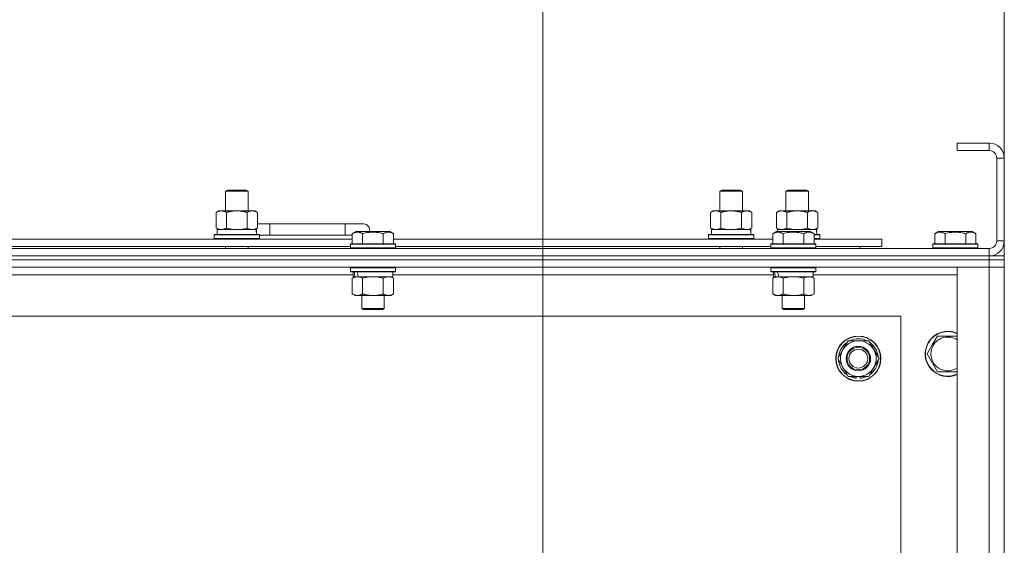
# Model space of a CAD drawing. Units: millimetres. Extents: x 0 to 21903, y -7 to 14850.
# Drawn here: x 18617 to 19140, y 12653 to 12932 of the extents above; entities that cross this region are included whole.
import ezdxf

# ---------------------------------------------------------------- set-up
doc = ezdxf.new("R2010")
doc.units = ezdxf.units.MM
doc.linetypes.add('K5LT_THIN', pattern=[0])
for name, color, linetype, true_color in [('DIM', 6, 'Continuous', 0xff00ff), ('R', 1, 'Continuous', 0xff0000), ('WELDING', 7, 'Continuous', 0xffffff)]:
    doc.layers.add(name, color=color, linetype=linetype, true_color=true_color)

msp = doc.modelspace()

# ---------------------------------------------------------------- linework, layer by layer
at = {"layer": 'DIM', "color": 7, "linetype": 'K5LT_THIN', "lineweight": 18}
for p, q in [((18894.63, 12359.29), (18894.63, 13388.47)), ((18894.63, 12359.29), (18894.63, 13388.47)), ((19139.63, 12800.29), (19139.63, 13388.47))]:
    msp.add_line(p, q, dxfattribs=at)
at = {"layer": 'R', "color": 7, "linetype": 'K5LT_THIN', "lineweight": 18}
for p, q in [((19131.63, 12866.29), (19114.63, 12866.29)), ((19114.63, 12866.29), (19114.63, 12862.29)), ((19131.63, 12866.29), (19131.63, 12862.29)), ((19131.63, 12862.29), (19114.63, 12862.29)), ((19135.63, 12814.29), (19135.63, 12858.29)), ((19139.63, 12858.29), (19135.63, 12858.29)), ((19139.63, 12814.29), (19139.63, 12858.29)), ((18726.13, 12840.71), (18727.13, 12841.29)), ((18726.13, 12840.71), (18738.13, 12840.71)), ((18726.13, 12830.29), (18726.13, 12840.71)), ((18727.13, 12841.29), (18737.13, 12841.29)), ((18738.13, 12840.71), (18737.13, 12841.29)), ((18738.13, 12830.29), (18738.13, 12840.71)), ((18988.63, 12840.71), (18989.63, 12841.29)), ((18988.63, 12840.71), (19000.63, 12840.71)), ((18988.63, 12830.29), (18988.63, 12840.71)), ((18989.63, 12841.29), (18999.63, 12841.29)), ((19000.63, 12840.71), (18999.63, 12841.29)), ((19000.63, 12830.29), (19000.63, 12840.71)), ((19023.63, 12840.71), (19024.63, 12841.29)), ((19023.63, 12830.29), (19023.63, 12840.71)), ((19023.63, 12840.71), (19035.63, 12840.71)), ((19024.63, 12841.29), (19034.63, 12841.29)), ((19035.63, 12840.71), (19034.63, 12841.29)), ((19035.63, 12830.29), (19035.63, 12840.71)), ((18721.16, 12829.44), (18722.63, 12830.29)), ((18721.16, 12821.14), (18721.16, 12829.44)), ((18722.63, 12830.29), (18732.13, 12830.29)), ((18726.65, 12821.14), (18726.65, 12829.44)), ((18732.13, 12830.29), (18741.63, 12830.29)), ((18737.62, 12821.14), (18737.62, 12829.44)), ((18743.1, 12829.44), (18741.63, 12830.29)), ((18743.1, 12821.14), (18743.1, 12829.44)), ((18983.66, 12829.44), (18985.13, 12830.29)), ((18983.66, 12821.14), (18983.66, 12829.44)), ((18985.13, 12830.29), (18994.63, 12830.29)), ((18989.15, 12821.14), (18989.15, 12829.44)), ((18994.63, 12830.29), (19004.13, 12830.29)), ((19000.12, 12821.14), (19000.12, 12829.44)), ((19005.6, 12829.44), (19004.13, 12830.29)), ((19005.6, 12821.14), (19005.6, 12829.44)), ((19018.66, 12829.44), (19020.13, 12830.29)), ((19018.66, 12821.14), (19018.66, 12829.44)), ((19020.13, 12830.29), (19029.63, 12830.29)), ((19024.15, 12821.14), (19024.15, 12829.44)), ((19029.63, 12830.29), (19039.13, 12830.29)), ((19035.12, 12821.14), (19035.12, 12829.44)), ((19040.6, 12829.44), (19039.13, 12830.29)), ((19040.6, 12821.14), (19040.6, 12829.44)), ((18721.16, 12821.14), (18722.63, 12820.29)), ((18721.63, 12820.29), (18742.38, 12820.29)), ((18721.63, 12817.79), (18721.63, 12820.29)), ((18743.1, 12821.14), (18741.63, 12820.29)), ((18742.58, 12820.29), (18742.38, 12820.29)), ((18742.58, 12820.29), (18742.5, 12818.91)), ((18749.63, 12823.29), (18743.1, 12823.29)), ((18749.63, 12817.29), (18749.63, 12823.29)), ((18789.63, 12823.29), (18749.63, 12823.29)), ((18799.63, 12823.29), (18789.63, 12823.29)), ((18789.63, 12817.29), (18789.63, 12823.29)), ((18793.46, 12818.13), (18795.46, 12819.29)), ((18793.46, 12818.13), (18795.46, 12819.29)), ((18813.4, 12819.29), (18795.46, 12819.29)), ((18815.4, 12818.13), (18813.4, 12819.29)), ((18815.4, 12818.13), (18813.4, 12819.29)), ((18983.66, 12821.14), (18985.13, 12820.29)), ((18984.13, 12820.29), (19004.88, 12820.29)), ((18984.13, 12817.79), (18984.13, 12820.29)), ((19005.6, 12821.14), (19004.13, 12820.29)), ((19005.08, 12820.29), (19004.88, 12820.29)), ((19005.08, 12820.29), (19005, 12818.91)), ((19016.66, 12818.13), (19018.66, 12819.29)), ((19016.66, 12818.13), (19018.66, 12819.29)), ((19018.66, 12821.14), (19020.13, 12820.29)), ((19036.6, 12819.29), (19018.66, 12819.29)), ((19019.13, 12820.29), (19039.88, 12820.29)), ((19019.13, 12819.29), (19019.13, 12820.29)), ((19038.6, 12818.13), (19036.6, 12819.29)), ((19038.6, 12818.13), (19036.6, 12819.29)), ((19040.6, 12821.14), (19039.13, 12820.29)), ((19040.08, 12820.29), (19039.88, 12820.29)), ((19040.08, 12820.29), (19040, 12818.91)), ((19102.66, 12818.13), (19104.66, 12819.29)), ((19122.6, 12819.29), (19104.66, 12819.29)), ((19124.6, 12818.13), (19122.6, 12819.29)), ((18592.2, 12815.29), (18793.46, 12815.29)), ((18720.13, 12817.49), (18720.3, 12817.79)), ((18720.13, 12815.59), (18720.13, 12817.49)), ((18720.13, 12817.49), (18744.13, 12817.49)), ((18720.13, 12815.59), (18720.3, 12815.29)), ((18720.13, 12815.59), (18744.13, 12815.59)), ((18720.3, 12817.79), (18743.96, 12817.79)), ((18744.13, 12817.49), (18743.96, 12817.79)), ((18744.13, 12815.59), (18743.96, 12815.29)), ((18744.13, 12815.59), (18744.13, 12817.49)), ((18749.63, 12817.29), (18744.13, 12817.29)), ((18789.63, 12817.29), (18749.63, 12817.29)), ((18793.46, 12817.29), (18789.63, 12817.29)), ((18793.46, 12818.13), (18793.46, 12812.79)), ((18798.95, 12818.13), (18798.95, 12812.79)), ((18809.92, 12818.13), (18809.92, 12812.79)), ((18815.4, 12818.13), (18815.4, 12812.79)), ((18815.4, 12815.29), (19016.66, 12815.29)), ((18982.63, 12817.49), (18982.8, 12817.79)), ((18982.63, 12815.59), (18982.63, 12817.49)), ((18982.63, 12817.49), (19006.63, 12817.49)), ((18982.63, 12815.59), (18982.8, 12815.29)), ((18982.63, 12815.59), (19006.63, 12815.59)), ((18982.8, 12817.79), (19006.46, 12817.79)), ((19006.63, 12817.49), (19006.46, 12817.79)), ((19006.63, 12815.59), (19006.46, 12815.29)), ((19006.63, 12815.59), (19006.63, 12817.49)), ((19016.66, 12818.13), (19016.66, 12812.79)), ((19022.15, 12818.13), (19022.15, 12812.79)), ((19033.12, 12818.13), (19033.12, 12812.79)), ((19038.6, 12818.13), (19038.6, 12812.79)), ((19038.6, 12817.79), (19041.46, 12817.79)), ((19038.6, 12817.49), (19041.63, 12817.49)), ((19038.6, 12815.59), (19041.63, 12815.59)), ((19038.6, 12815.29), (19074.63, 12815.29)), ((19041.63, 12817.49), (19041.46, 12817.79)), ((19041.63, 12815.59), (19041.46, 12815.29)), ((19041.63, 12815.59), (19041.63, 12817.49)), ((19074.63, 12811.29), (19074.63, 12815.29)), ((19102.66, 12818.13), (19102.66, 12812.79)), ((19108.15, 12818.13), (19108.15, 12812.79)), ((19119.12, 12818.13), (19119.12, 12812.79)), ((19124.6, 12818.13), (19124.6, 12812.79)), ((19139.63, 12814.29), (19135.63, 12814.29)), ((17807.63, 12810.29), (19131.63, 12810.29)), ((18593.23, 12811.29), (18792.43, 12811.29)), ((18726.13, 12810.29), (18726.13, 12811.29)), ((18738.13, 12810.29), (18738.13, 12811.29)), ((18792.43, 12812.49), (18792.6, 12812.79)), ((18792.43, 12812.49), (18792.6, 12812.79)), ((18792.43, 12812.49), (18792.43, 12810.59)), ((18816.43, 12812.49), (18792.43, 12812.49)), ((18816.43, 12810.59), (18792.43, 12810.59)), ((18792.43, 12810.59), (18792.6, 12810.29)), ((18816.26, 12812.79), (18792.6, 12812.79)), ((18816.43, 12812.49), (18816.26, 12812.79)), ((18816.43, 12812.49), (18816.26, 12812.79)), ((18816.43, 12810.59), (18816.26, 12810.29)), ((18816.43, 12812.49), (18816.43, 12810.59)), ((18816.43, 12811.29), (19015.63, 12811.29)), ((18988.63, 12810.29), (18988.63, 12811.29)), ((19000.63, 12810.29), (19000.63, 12811.29)), ((19015.63, 12812.49), (19015.8, 12812.79)), ((19015.63, 12812.49), (19015.8, 12812.79)), ((19015.63, 12812.49), (19015.63, 12810.59)), ((19039.63, 12812.49), (19015.63, 12812.49)), ((19039.63, 12810.59), (19015.63, 12810.59)), ((19015.63, 12810.59), (19015.8, 12810.29)), ((19039.46, 12812.79), (19015.8, 12812.79)), ((19039.63, 12812.49), (19039.46, 12812.79)), ((19039.63, 12812.49), (19039.46, 12812.79)), ((19039.63, 12810.59), (19039.46, 12810.29)), ((19039.63, 12812.49), (19039.63, 12810.59)), ((19039.63, 12811.29), (19074.63, 12811.29)), ((19063.13, 12810.29), (19063.13, 12811.29)), ((19063.13, 12810.29), (19063.13, 12811.29)), ((19101.63, 12812.49), (19101.8, 12812.79)), ((19101.63, 12812.49), (19101.63, 12810.59)), ((19125.63, 12812.49), (19101.63, 12812.49)), ((19125.63, 12810.59), (19101.63, 12810.59)), ((19101.63, 12810.59), (19101.8, 12810.29)), ((19125.46, 12812.79), (19101.8, 12812.79)), ((19125.63, 12812.49), (19125.46, 12812.79)), ((19125.63, 12810.59), (19125.46, 12810.29)), ((19125.63, 12812.49), (19125.63, 12810.59)), ((19131.63, 12806.29), (19131.63, 12810.29)), ((19131.63, 12806.29), (17807.63, 12806.29)), ((17807.63, 12806.29), (19131.63, 12806.29)), ((19131.63, 12804.29), (17807.63, 12804.29)), ((19131.63, 12804.29), (17807.63, 12804.29)), ((19131.63, 12806.29), (19139.63, 12806.29)), ((19131.63, 12806.29), (19131.63, 12804.29)), ((19139.63, 12804.29), (19131.63, 12804.29)), ((19131.63, 12804.29), (19139.63, 12804.29)), ((19131.63, 12804.29), (19131.63, 12800.29)), ((19139.63, 12806.29), (19139.63, 12804.29)), ((19139.63, 12804.29), (19139.63, 12800.29)), ((19131.63, 12800.29), (17807.63, 12800.29)), ((18792.43, 12799.99), (18792.6, 12800.29)), ((18792.43, 12799.99), (18792.43, 12798.09)), ((18816.43, 12799.99), (18792.43, 12799.99)), ((18816.43, 12798.09), (18792.43, 12798.09)), ((18792.43, 12798.09), (18792.6, 12797.79)), ((18816.26, 12797.79), (18792.6, 12797.79)), ((18793.93, 12797.79), (18793.93, 12795.29)), ((18814.93, 12797.79), (18814.93, 12795.29)), ((18816.43, 12799.99), (18816.26, 12800.29)), ((18816.43, 12798.09), (18816.26, 12797.79)), ((18816.43, 12799.99), (18816.43, 12798.09)), ((19015.63, 12799.99), (19015.8, 12800.29)), ((19015.63, 12799.99), (19015.63, 12798.09)), ((19039.63, 12799.99), (19015.63, 12799.99)), ((19039.63, 12798.09), (19015.63, 12798.09)), ((19015.63, 12798.09), (19015.8, 12797.79)), ((19039.46, 12797.79), (19015.8, 12797.79)), ((19017.13, 12797.79), (19017.13, 12795.29)), ((19038.13, 12797.79), (19038.13, 12795.29)), ((19039.63, 12799.99), (19039.46, 12800.29)), ((19039.63, 12798.09), (19039.46, 12797.79)), ((19039.63, 12799.99), (19039.63, 12798.09)), ((19114.63, 12800.29), (19131.63, 12800.29)), ((19114.63, 12308.29), (19114.63, 12800.29)), ((19131.63, 12800.29), (19139.63, 12800.29)), ((19139.63, 12800.29), (19131.63, 12800.29)), ((19131.63, 12308.29), (19131.63, 12800.29)), ((19139.63, 12800.29), (19139.63, 12308.29)), ((18793.93, 12796.29), (18591.73, 12796.29)), ((18793.46, 12794.44), (18794.93, 12795.29)), ((18793.46, 12794.44), (18793.46, 12786.14)), ((18794.87, 12795.29), (18793.93, 12795.29)), ((18794.87, 12795.29), (18795.75, 12795.29)), ((18795.75, 12795.29), (18796.2, 12795.29)), ((18796.2, 12795.29), (18796.71, 12795.29)), ((18814.93, 12795.29), (18796.71, 12795.29)), ((18798.95, 12794.44), (18798.95, 12786.14)), ((18809.92, 12794.44), (18809.92, 12786.14)), ((18815.4, 12794.44), (18813.93, 12795.29)), ((19017.13, 12796.29), (18814.93, 12796.29)), ((18815.4, 12794.44), (18815.4, 12786.14)), ((19016.66, 12794.44), (19018.13, 12795.29)), ((19016.66, 12794.44), (19016.66, 12786.14)), ((19018.07, 12795.29), (19017.13, 12795.29)), ((19018.07, 12795.29), (19018.95, 12795.29)), ((19018.95, 12795.29), (19019.4, 12795.29)), ((19019.4, 12795.29), (19019.91, 12795.29)), ((19038.13, 12795.29), (19019.91, 12795.29)), ((19022.15, 12794.44), (19022.15, 12786.14)), ((19033.12, 12794.44), (19033.12, 12786.14)), ((19038.6, 12794.44), (19037.13, 12795.29)), ((19114.63, 12796.29), (19038.13, 12796.29)), ((19038.6, 12794.44), (19038.6, 12786.14)), ((18793.46, 12786.14), (18794.93, 12785.29)), ((18812.66, 12785.29), (18794.93, 12785.29)), ((18798.43, 12785.29), (18798.43, 12778.36)), ((18810.43, 12785.29), (18810.43, 12778.36)), ((18813.93, 12785.29), (18812.66, 12785.29)), ((18815.4, 12786.14), (18813.93, 12785.29)), ((19016.66, 12786.14), (19018.13, 12785.29)), ((19035.86, 12785.29), (19018.13, 12785.29)), ((19021.63, 12785.29), (19021.63, 12778.36)), ((19033.63, 12785.29), (19033.63, 12778.36)), ((19037.13, 12785.29), (19035.86, 12785.29)), ((19038.6, 12786.14), (19037.13, 12785.29)), ((18810.43, 12778.36), (18798.43, 12778.36)), ((18798.43, 12778.36), (18799.43, 12777.79)), ((18809.43, 12777.79), (18799.43, 12777.79)), ((18810.43, 12778.36), (18809.43, 12777.79)), ((19033.63, 12778.36), (19021.63, 12778.36)), ((19021.63, 12778.36), (19022.63, 12777.79)), ((19032.63, 12777.79), (19022.63, 12777.79)), ((19033.63, 12778.36), (19032.63, 12777.79)), ((19084.63, 12774.29), (17854.63, 12774.29)), ((19084.63, 12334.29), (19084.63, 12774.29)), ((19053.9, 12756.54), (19056.65, 12761.29)), ((19056.65, 12761.29), (19067.62, 12761.29)), ((19067.62, 12761.29), (19073.1, 12751.79)), ((19101.4, 12759.04), (19104.15, 12763.79)), ((19104.15, 12763.79), (19114.63, 12763.79)), ((19051.16, 12751.79), (19053.9, 12756.54)), ((19098.66, 12754.29), (19101.4, 12759.04)), ((19056.65, 12742.29), (19051.16, 12751.79)), ((19073.1, 12751.79), (19070.36, 12747.04)), ((19104.15, 12744.79), (19098.66, 12754.29)), ((19070.36, 12747.04), (19067.62, 12742.29)), ((19067.62, 12742.29), (19056.65, 12742.29)), ((19059.83, 12742.29), (19059.83, 12741.54)), ((19061, 12742.29), (19061, 12741.35)), ((19063.14, 12741.34), (19063.14, 12742.29)), ((19114.63, 12744.79), (19104.15, 12744.79))]:
    msp.add_line(p, q, dxfattribs=at)
for radius in [12, 11.83, 6.5, 6, 5]:
    msp.add_circle((19062.13, 12751.79), radius, dxfattribs=at)
for centre, radius, start, end in [((19131.63, 12858.29), 8, 0, 90), ((19131.63, 12858.29), 4, 0, 90), ((18739.63, 12820.29), 5, 36.8699, 46.0579), ((18799.63, 12820.29), 3, 340.5288, 90), ((19131.63, 12814.29), 8, 270, 0), ((19131.63, 12814.29), 4, 270, 0), ((19062.13, 12751.79), 9.5, 330, 150), ((19062.13, 12751.79), 10.5, 64.7912, 115.2088), ((19109.63, 12754.29), 12, 65.3757, 150), ((19109.63, 12754.29), 11.83, 64.9905, 150), ((19109.63, 12754.29), 8.97, 56.1336, 150), ((19062.13, 12751.79), 10.5, 124.7912, 175.2088), ((19062.13, 12751.79), 9.5, 150, 330), ((19062.13, 12751.79), 10.5, 4.7912, 55.2088), ((19109.63, 12754.29), 12, 150, 294.6243), ((19109.63, 12754.29), 11.83, 150, 295.0095), ((19109.63, 12754.29), 8.97, 150, 303.8664), ((19062.13, 12751.79), 10.5, 184.7912, 235.2088), ((19062.13, 12751.79), 10.5, 304.7912, 355.2088), ((19062.13, 12751.79), 10.5, 244.7912, 257.3589), ((19062.13, 12751.79), 10.5, 257.3589, 263.8105), ((19062.13, 12751.79), 10.5, 275.5324, 295.2088)]:
    msp.add_arc(centre, radius, start, end, dxfattribs=at)
for centre, major_axis, ratio, start_param, end_param in [((18732.13, 12815.36), (0, 22.52), 0.466308, -1.46277, -1.350168), ((18994.63, 12815.36), (0, 22.52), 0.466308, -1.46277, -1.350168), ((19029.63, 12815.36), (0, 22.52), 0.466308, -1.46277, -1.350168), ((18804.43, 12793.12), (6.17, -22.4), 0.379473, 4.399328, 4.511721), ((18804.43, 12800.22), (6.17, -22.4), 0.379473, 4.716306, 4.828907), ((19027.63, 12793.12), (6.17, -22.4), 0.379473, 4.399328, 4.511721), ((19027.63, 12800.22), (6.17, -22.4), 0.379473, 4.716306, 4.828907)]:
    msp.add_ellipse(centre, major_axis=major_axis, ratio=ratio, start_param=start_param, end_param=end_param, dxfattribs=at)
at = {"layer": 'WELDING', "color": 7, "linetype": 'K5LT_THIN', "lineweight": 18}
for p, q in [((18726.65, 12821.14), (18728.45, 12820.69)), ((18728.45, 12820.69), (18730.28, 12820.39)), ((18730.28, 12820.39), (18732.13, 12820.29)), ((18732.13, 12820.29), (18733.98, 12820.39)), ((18733.98, 12820.39), (18735.82, 12820.69)), ((18735.82, 12820.69), (18737.62, 12821.14)), ((18989.15, 12821.14), (18990.95, 12820.69)), ((18990.95, 12820.69), (18992.78, 12820.39)), ((18992.78, 12820.39), (18994.63, 12820.29)), ((18994.63, 12820.29), (18996.48, 12820.39)), ((18996.48, 12820.39), (18998.32, 12820.69)), ((18998.32, 12820.69), (19000.12, 12821.14)), ((19024.15, 12821.14), (19025.95, 12820.69)), ((19025.95, 12820.69), (19027.78, 12820.39)), ((19027.78, 12820.39), (19029.63, 12820.29)), ((19029.63, 12820.29), (19031.48, 12820.39)), ((19031.48, 12820.39), (19033.32, 12820.69)), ((19033.32, 12820.69), (19035.12, 12821.14)), ((18800.75, 12794.89), (18798.95, 12794.44)), ((18802.58, 12795.18), (18800.75, 12794.89)), ((18804.43, 12795.29), (18802.58, 12795.18)), ((18806.28, 12795.18), (18804.43, 12795.29)), ((18808.12, 12794.89), (18806.28, 12795.18)), ((18809.92, 12794.44), (18808.12, 12794.89)), ((19023.95, 12794.89), (19022.15, 12794.44)), ((19025.78, 12795.18), (19023.95, 12794.89)), ((19027.63, 12795.29), (19025.78, 12795.18)), ((19029.48, 12795.18), (19027.63, 12795.29)), ((19031.32, 12794.89), (19029.48, 12795.18)), ((19033.12, 12794.44), (19031.32, 12794.89))]:
    msp.add_line(p, q, dxfattribs=at)
for points, knots in [([(18726.65, 12829.44), (18726.32, 12829.63), (18725.85, 12829.86), (18725.28, 12830.07), (18724.93, 12830.16), (18724.63, 12830.23), (18724.29, 12830.27), (18723.93, 12830.29), (18723.58, 12830.28), (18723.27, 12830.24), (18722.94, 12830.18), (18722.49, 12830.06), (18721.88, 12829.83), (18721.42, 12829.59), (18721.16, 12829.44)], [0, 0, 0, 0, 2.72415, 3.912285, 4.716446, 5.530362, 6.353984, 7.500189, 8.40607, 9.211142, 9.998759, 11.128707, 12.847273, 15, 15, 15, 15]), ([(18732.13, 12830.29), (18731.95, 12830.29), (18731.59, 12830.28), (18731.03, 12830.25), (18730.48, 12830.21), (18729.99, 12830.15), (18729.63, 12830.1), (18729.4, 12830.07), (18729.23, 12830.04), (18729.06, 12830.01), (18728.88, 12829.98), (18728.71, 12829.94), (18728.52, 12829.9), (18728.3, 12829.86), (18727.98, 12829.79), (18727.67, 12829.71), (18727.35, 12829.63), (18727.12, 12829.57), (18726.88, 12829.51), (18726.73, 12829.46), (18726.65, 12829.44)], [0, 0, 0, 0, 0.426692, 0.853385, 1.280077, 1.70677, 1.976977, 2.112081, 2.247185, 2.382289, 2.517392, 2.652496, 2.7876, 2.975699, 3.163798, 3.539996, 3.728096, 3.916195, 4.104294, 4.292393, 4.292393, 4.292393, 4.292393]), ([(18737.62, 12829.44), (18737.55, 12829.46), (18737.43, 12829.49), (18737.25, 12829.54), (18737.06, 12829.59), (18736.82, 12829.66), (18736.51, 12829.73), (18736.17, 12829.81), (18735.86, 12829.88), (18735.59, 12829.94), (18735.35, 12829.98), (18735.17, 12830.01), (18734.96, 12830.05), (18734.67, 12830.1), (18734.31, 12830.15), (18733.95, 12830.19), (18733.46, 12830.24), (18732.97, 12830.27), (18732.49, 12830.28), (18732.25, 12830.29), (18732.13, 12830.29)], [0, 0, 0, 0, 0.14736, 0.294719, 0.442079, 0.589439, 0.884158, 1.178877, 1.396237, 1.613598, 1.830958, 1.939638, 2.048318, 2.328827, 2.609337, 2.889846, 3.170356, 3.731374, 4.011884, 4.292393, 4.292393, 4.292393, 4.292393]), ([(18743.1, 12829.44), (18742.78, 12829.63), (18742.31, 12829.86), (18741.73, 12830.07), (18741.39, 12830.16), (18741.09, 12830.23), (18740.74, 12830.27), (18740.39, 12830.29), (18740.03, 12830.28), (18739.73, 12830.24), (18739.39, 12830.18), (18738.94, 12830.06), (18738.34, 12829.83), (18737.87, 12829.59), (18737.62, 12829.44)], [0, 0, 0, 0, 2.72415, 3.912285, 4.716446, 5.530362, 6.353984, 7.500189, 8.40607, 9.211142, 9.998759, 11.128707, 12.847273, 15, 15, 15, 15]), ([(18989.15, 12829.44), (18988.82, 12829.63), (18988.35, 12829.86), (18987.78, 12830.07), (18987.43, 12830.16), (18987.13, 12830.23), (18986.79, 12830.27), (18986.43, 12830.29), (18986.08, 12830.28), (18985.77, 12830.24), (18985.44, 12830.18), (18984.99, 12830.06), (18984.38, 12829.83), (18983.92, 12829.59), (18983.66, 12829.44)], [0, 0, 0, 0, 2.72415, 3.912285, 4.716446, 5.530362, 6.353984, 7.500189, 8.40607, 9.211142, 9.998759, 11.128707, 12.847273, 15, 15, 15, 15]), ([(18994.63, 12830.29), (18994.45, 12830.29), (18994.09, 12830.28), (18993.53, 12830.25), (18992.98, 12830.21), (18992.49, 12830.15), (18992.13, 12830.1), (18991.9, 12830.07), (18991.73, 12830.04), (18991.56, 12830.01), (18991.38, 12829.98), (18991.21, 12829.94), (18991.02, 12829.9), (18990.8, 12829.86), (18990.48, 12829.79), (18990.17, 12829.71), (18989.85, 12829.63), (18989.62, 12829.57), (18989.38, 12829.51), (18989.23, 12829.46), (18989.15, 12829.44)], [0, 0, 0, 0, 0.426692, 0.853385, 1.280077, 1.70677, 1.976977, 2.112081, 2.247185, 2.382289, 2.517392, 2.652496, 2.7876, 2.975699, 3.163798, 3.539996, 3.728096, 3.916195, 4.104294, 4.292393, 4.292393, 4.292393, 4.292393]), ([(19000.12, 12829.44), (19000.05, 12829.46), (18999.93, 12829.49), (18999.75, 12829.54), (18999.56, 12829.59), (18999.32, 12829.66), (18999.01, 12829.73), (18998.67, 12829.81), (18998.36, 12829.88), (18998.09, 12829.94), (18997.85, 12829.98), (18997.67, 12830.01), (18997.46, 12830.05), (18997.17, 12830.1), (18996.81, 12830.15), (18996.45, 12830.19), (18995.96, 12830.24), (18995.47, 12830.27), (18994.99, 12830.28), (18994.75, 12830.29), (18994.63, 12830.29)], [0, 0, 0, 0, 0.14736, 0.294719, 0.442079, 0.589439, 0.884158, 1.178877, 1.396237, 1.613598, 1.830958, 1.939638, 2.048318, 2.328827, 2.609337, 2.889846, 3.170356, 3.731374, 4.011884, 4.292393, 4.292393, 4.292393, 4.292393]), ([(19005.6, 12829.44), (19005.28, 12829.63), (19004.81, 12829.86), (19004.23, 12830.07), (19003.89, 12830.16), (19003.59, 12830.23), (19003.24, 12830.27), (19002.89, 12830.29), (19002.53, 12830.28), (19002.23, 12830.24), (19001.89, 12830.18), (19001.44, 12830.06), (19000.84, 12829.83), (19000.37, 12829.59), (19000.12, 12829.44)], [0, 0, 0, 0, 2.72415, 3.912285, 4.716446, 5.530362, 6.353984, 7.500189, 8.40607, 9.211142, 9.998759, 11.128707, 12.847273, 15, 15, 15, 15]), ([(19024.15, 12829.44), (19023.82, 12829.63), (19023.35, 12829.86), (19022.78, 12830.07), (19022.43, 12830.16), (19022.13, 12830.23), (19021.79, 12830.27), (19021.43, 12830.29), (19021.08, 12830.28), (19020.77, 12830.24), (19020.44, 12830.18), (19019.99, 12830.06), (19019.38, 12829.83), (19018.92, 12829.59), (19018.66, 12829.44)], [0, 0, 0, 0, 2.72415, 3.912285, 4.716446, 5.530362, 6.353984, 7.500189, 8.40607, 9.211142, 9.998759, 11.128707, 12.847273, 15, 15, 15, 15]), ([(19029.63, 12830.29), (19029.45, 12830.29), (19029.09, 12830.28), (19028.53, 12830.25), (19027.98, 12830.21), (19027.49, 12830.15), (19027.13, 12830.1), (19026.9, 12830.07), (19026.73, 12830.04), (19026.56, 12830.01), (19026.38, 12829.98), (19026.21, 12829.94), (19026.02, 12829.9), (19025.8, 12829.86), (19025.48, 12829.79), (19025.17, 12829.71), (19024.85, 12829.63), (19024.62, 12829.57), (19024.38, 12829.51), (19024.23, 12829.46), (19024.15, 12829.44)], [0, 0, 0, 0, 0.426692, 0.853385, 1.280077, 1.70677, 1.976977, 2.112081, 2.247185, 2.382289, 2.517392, 2.652496, 2.7876, 2.975699, 3.163798, 3.539996, 3.728096, 3.916195, 4.104294, 4.292393, 4.292393, 4.292393, 4.292393]), ([(19035.12, 12829.44), (19035.05, 12829.46), (19034.93, 12829.49), (19034.75, 12829.54), (19034.56, 12829.59), (19034.32, 12829.66), (19034.01, 12829.73), (19033.67, 12829.81), (19033.36, 12829.88), (19033.09, 12829.94), (19032.85, 12829.98), (19032.67, 12830.01), (19032.46, 12830.05), (19032.17, 12830.1), (19031.81, 12830.15), (19031.45, 12830.19), (19030.96, 12830.24), (19030.47, 12830.27), (19029.99, 12830.28), (19029.75, 12830.29), (19029.63, 12830.29)], [0, 0, 0, 0, 0.14736, 0.294719, 0.442079, 0.589439, 0.884158, 1.178877, 1.396237, 1.613598, 1.830958, 1.939638, 2.048318, 2.328827, 2.609337, 2.889846, 3.170356, 3.731374, 4.011884, 4.292393, 4.292393, 4.292393, 4.292393]), ([(19040.6, 12829.44), (19040.28, 12829.63), (19039.81, 12829.86), (19039.23, 12830.07), (19038.89, 12830.16), (19038.59, 12830.23), (19038.24, 12830.27), (19037.89, 12830.29), (19037.53, 12830.28), (19037.23, 12830.24), (19036.89, 12830.18), (19036.44, 12830.06), (19035.84, 12829.83), (19035.37, 12829.59), (19035.12, 12829.44)], [0, 0, 0, 0, 2.72415, 3.912285, 4.716446, 5.530362, 6.353984, 7.500189, 8.40607, 9.211142, 9.998759, 11.128707, 12.847273, 15, 15, 15, 15]), ([(18721.16, 12821.14), (18721.45, 12820.97), (18721.89, 12820.75), (18722.45, 12820.53), (18722.83, 12820.42), (18723.19, 12820.34), (18723.55, 12820.3), (18723.79, 12820.29), (18723.9, 12820.29)], [0, 0, 0, 0, 2.905563, 4.375924, 5.511195, 6.679161, 7.850161, 9, 9, 9, 9]), ([(18723.9, 12820.29), (18724.03, 12820.29), (18724.28, 12820.3), (18724.65, 12820.35), (18725.01, 12820.43), (18725.48, 12820.57), (18726.02, 12820.79), (18726.44, 12821.02), (18726.65, 12821.14)], [0, 0, 0, 0, 1.192024, 2.404251, 3.60809, 4.765234, 6.955738, 9, 9, 9, 9]), ([(18737.62, 12821.14), (18737.9, 12820.97), (18738.34, 12820.75), (18738.9, 12820.53), (18739.29, 12820.42), (18739.64, 12820.34), (18740, 12820.3), (18740.24, 12820.29), (18740.36, 12820.29)], [0, 0, 0, 0, 2.905563, 4.375924, 5.511195, 6.679161, 7.850161, 9, 9, 9, 9]), ([(18740.36, 12820.29), (18740.48, 12820.29), (18740.73, 12820.3), (18741.1, 12820.35), (18741.47, 12820.43), (18741.93, 12820.57), (18742.47, 12820.79), (18742.9, 12821.02), (18743.1, 12821.14)], [0, 0, 0, 0, 1.192024, 2.404251, 3.60809, 4.765234, 6.955738, 9, 9, 9, 9]), ([(18798.95, 12818.13), (18798.62, 12818.32), (18798.19, 12818.54), (18797.69, 12818.72), (18797.42, 12818.81), (18797.13, 12818.88), (18796.74, 12818.96), (18796.36, 12818.99), (18795.96, 12818.98), (18795.55, 12818.94), (18795.1, 12818.85), (18794.4, 12818.63), (18793.86, 12818.36), (18793.46, 12818.13)], [0, 0, 0, 0, 2.548637, 3.393886, 3.820302, 4.557043, 5.628317, 6.750839, 7.483164, 8.644096, 9.785804, 10.891414, 14, 14, 14, 14]), ([(18809.92, 12818.13), (18809.68, 12818.2), (18809.06, 12818.37), (18807.93, 12818.64), (18806.81, 12818.83), (18805.86, 12818.93), (18805.22, 12818.97), (18804.72, 12818.98), (18804.36, 12818.98), (18804.02, 12818.98), (18803.62, 12818.97), (18803.17, 12818.94), (18802.71, 12818.9), (18802.06, 12818.82), (18801.04, 12818.66), (18799.94, 12818.41), (18799.19, 12818.2), (18798.95, 12818.13)], [0, 0, 0, 0, 2.896048, 7.635036, 13.675312, 16.352744, 19.030177, 21.193346, 22.27493, 23.356515, 25.164905, 26.973294, 28.781684, 30.590074, 34.691771, 40.985529, 43.953237, 43.953237, 43.953237, 43.953237]), ([(18815.4, 12818.13), (18815.08, 12818.32), (18814.68, 12818.52), (18814.18, 12818.71), (18813.92, 12818.8), (18813.65, 12818.87), (18813.36, 12818.93), (18813.04, 12818.97), (18812.68, 12818.99), (18812.33, 12818.97), (18812.01, 12818.94), (18811.66, 12818.87), (18811.22, 12818.75), (18810.62, 12818.52), (18810.18, 12818.28), (18809.92, 12818.13)], [0, 0, 0, 0, 2.912728, 3.529104, 4.366059, 5.20805, 5.90491, 6.841792, 7.999747, 8.992853, 9.878966, 10.753647, 12.031595, 13.665019, 16, 16, 16, 16]), ([(18983.66, 12821.14), (18983.95, 12820.97), (18984.39, 12820.75), (18984.95, 12820.53), (18985.33, 12820.42), (18985.69, 12820.34), (18986.05, 12820.3), (18986.29, 12820.29), (18986.4, 12820.29)], [0, 0, 0, 0, 2.905563, 4.375924, 5.511195, 6.679161, 7.850161, 9, 9, 9, 9]), ([(18986.4, 12820.29), (18986.53, 12820.29), (18986.78, 12820.3), (18987.15, 12820.35), (18987.51, 12820.43), (18987.98, 12820.57), (18988.52, 12820.79), (18988.94, 12821.02), (18989.15, 12821.14)], [0, 0, 0, 0, 1.192024, 2.404251, 3.60809, 4.765234, 6.955738, 9, 9, 9, 9]), ([(19000.12, 12821.14), (19000.4, 12820.97), (19000.84, 12820.75), (19001.4, 12820.53), (19001.79, 12820.42), (19002.14, 12820.34), (19002.5, 12820.3), (19002.74, 12820.29), (19002.86, 12820.29)], [0, 0, 0, 0, 2.905563, 4.375924, 5.511195, 6.679161, 7.850161, 9, 9, 9, 9]), ([(19002.86, 12820.29), (19002.98, 12820.29), (19003.23, 12820.3), (19003.6, 12820.35), (19003.97, 12820.43), (19004.43, 12820.57), (19004.97, 12820.79), (19005.4, 12821.02), (19005.6, 12821.14)], [0, 0, 0, 0, 1.192024, 2.404251, 3.60809, 4.765234, 6.955738, 9, 9, 9, 9]), ([(19022.15, 12818.13), (19021.82, 12818.32), (19021.39, 12818.54), (19020.89, 12818.72), (19020.62, 12818.81), (19020.33, 12818.88), (19019.94, 12818.96), (19019.56, 12818.99), (19019.16, 12818.98), (19018.75, 12818.94), (19018.3, 12818.85), (19017.6, 12818.63), (19017.06, 12818.36), (19016.66, 12818.13)], [0, 0, 0, 0, 2.548637, 3.393886, 3.820302, 4.557043, 5.628317, 6.750839, 7.483164, 8.644096, 9.785804, 10.891414, 14, 14, 14, 14]), ([(19018.66, 12821.14), (19018.95, 12820.97), (19019.39, 12820.75), (19019.95, 12820.53), (19020.33, 12820.42), (19020.69, 12820.34), (19021.05, 12820.3), (19021.29, 12820.29), (19021.4, 12820.29)], [0, 0, 0, 0, 2.905563, 4.375924, 5.511195, 6.679161, 7.850161, 9, 9, 9, 9]), ([(19021.4, 12820.29), (19021.53, 12820.29), (19021.78, 12820.3), (19022.15, 12820.35), (19022.51, 12820.43), (19022.98, 12820.57), (19023.52, 12820.79), (19023.94, 12821.02), (19024.15, 12821.14)], [0, 0, 0, 0, 1.192024, 2.404251, 3.60809, 4.765234, 6.955738, 9, 9, 9, 9]), ([(19033.12, 12818.13), (19032.88, 12818.2), (19032.26, 12818.37), (19031.13, 12818.64), (19030.01, 12818.83), (19029.06, 12818.93), (19028.42, 12818.97), (19027.92, 12818.98), (19027.56, 12818.98), (19027.22, 12818.98), (19026.82, 12818.97), (19026.37, 12818.94), (19025.91, 12818.9), (19025.26, 12818.82), (19024.24, 12818.66), (19023.14, 12818.41), (19022.39, 12818.2), (19022.15, 12818.13)], [0, 0, 0, 0, 2.896048, 7.635036, 13.675312, 16.352744, 19.030177, 21.193346, 22.27493, 23.356515, 25.164905, 26.973294, 28.781684, 30.590074, 34.691771, 40.985529, 43.953237, 43.953237, 43.953237, 43.953237]), ([(19038.6, 12818.13), (19038.28, 12818.32), (19037.88, 12818.52), (19037.38, 12818.71), (19037.12, 12818.8), (19036.85, 12818.87), (19036.56, 12818.93), (19036.24, 12818.97), (19035.88, 12818.99), (19035.53, 12818.97), (19035.21, 12818.94), (19034.86, 12818.87), (19034.42, 12818.75), (19033.82, 12818.52), (19033.38, 12818.28), (19033.12, 12818.13)], [0, 0, 0, 0, 2.912728, 3.529104, 4.366059, 5.20805, 5.90491, 6.841792, 7.999747, 8.992853, 9.878966, 10.753647, 12.031595, 13.665019, 16, 16, 16, 16]), ([(19035.12, 12821.14), (19035.4, 12820.97), (19035.84, 12820.75), (19036.4, 12820.53), (19036.79, 12820.42), (19037.14, 12820.34), (19037.5, 12820.3), (19037.74, 12820.29), (19037.86, 12820.29)], [0, 0, 0, 0, 2.905563, 4.375924, 5.511195, 6.679161, 7.850161, 9, 9, 9, 9]), ([(19037.86, 12820.29), (19037.98, 12820.29), (19038.23, 12820.3), (19038.6, 12820.35), (19038.97, 12820.43), (19039.43, 12820.57), (19039.97, 12820.79), (19040.4, 12821.02), (19040.6, 12821.14)], [0, 0, 0, 0, 1.192024, 2.404251, 3.60809, 4.765234, 6.955738, 9, 9, 9, 9]), ([(19108.15, 12818.13), (19107.82, 12818.32), (19107.42, 12818.52), (19106.93, 12818.71), (19106.66, 12818.8), (19106.39, 12818.87), (19106.11, 12818.93), (19105.78, 12818.97), (19105.42, 12818.99), (19105.07, 12818.97), (19104.75, 12818.94), (19104.4, 12818.87), (19103.97, 12818.75), (19103.37, 12818.52), (19102.92, 12818.28), (19102.66, 12818.13)], [0, 0, 0, 0, 2.912728, 3.529104, 4.366059, 5.20805, 5.90491, 6.841792, 7.999747, 8.992853, 9.878966, 10.753647, 12.031595, 13.665019, 16, 16, 16, 16]), ([(19119.12, 12818.13), (19118.88, 12818.2), (19118.26, 12818.37), (19117.13, 12818.64), (19116.01, 12818.83), (19115.06, 12818.93), (19114.42, 12818.97), (19113.92, 12818.98), (19113.56, 12818.98), (19113.22, 12818.98), (19112.82, 12818.97), (19112.37, 12818.94), (19111.91, 12818.9), (19111.26, 12818.82), (19110.24, 12818.66), (19109.14, 12818.41), (19108.39, 12818.2), (19108.15, 12818.13)], [0, 0, 0, 0, 2.896048, 7.635036, 13.675312, 16.352744, 19.030177, 21.193346, 22.27493, 23.356515, 25.164905, 26.973294, 28.781684, 30.590074, 34.691771, 40.985529, 43.953237, 43.953237, 43.953237, 43.953237]), ([(19124.6, 12818.13), (19124.28, 12818.32), (19123.88, 12818.52), (19123.38, 12818.71), (19123.12, 12818.8), (19122.85, 12818.87), (19122.56, 12818.93), (19122.24, 12818.97), (19121.88, 12818.99), (19121.53, 12818.97), (19121.21, 12818.94), (19120.86, 12818.87), (19120.42, 12818.75), (19119.82, 12818.52), (19119.38, 12818.28), (19119.12, 12818.13)], [0, 0, 0, 0, 2.912728, 3.529104, 4.366059, 5.20805, 5.90491, 6.841792, 7.999747, 8.992853, 9.878966, 10.753647, 12.031595, 13.665019, 16, 16, 16, 16]), ([(18796.2, 12795.29), (18796.08, 12795.29), (18795.83, 12795.28), (18795.46, 12795.23), (18795.09, 12795.14), (18794.63, 12795), (18794.09, 12794.78), (18793.67, 12794.56), (18793.46, 12794.44)], [0, 0, 0, 0, 1.192024, 2.404251, 3.60809, 4.765234, 6.955738, 9, 9, 9, 9]), ([(18798.95, 12794.44), (18798.66, 12794.6), (18798.22, 12794.83), (18797.66, 12795.04), (18797.28, 12795.15), (18796.92, 12795.23), (18796.56, 12795.28), (18796.32, 12795.29), (18796.2, 12795.29)], [0, 0, 0, 0, 2.905563, 4.375924, 5.511195, 6.679161, 7.850161, 9, 9, 9, 9]), ([(18812.66, 12795.29), (18812.48, 12795.29), (18812.13, 12795.26), (18811.69, 12795.18), (18811.19, 12795.04), (18810.63, 12794.82), (18810.15, 12794.58), (18809.92, 12794.44)], [0, 0, 0, 0, 1.523216, 3.057663, 3.814901, 5.878539, 8, 8, 8, 8]), ([(18815.4, 12794.44), (18815.15, 12794.58), (18814.72, 12794.81), (18814.11, 12795.05), (18813.58, 12795.19), (18813.1, 12795.27), (18812.8, 12795.29), (18812.66, 12795.29)], [0, 0, 0, 0, 2.217775, 3.830428, 5.353122, 6.821732, 8, 8, 8, 8]), ([(19019.4, 12795.29), (19019.28, 12795.29), (19019.03, 12795.28), (19018.66, 12795.23), (19018.29, 12795.14), (19017.83, 12795), (19017.29, 12794.78), (19016.87, 12794.56), (19016.66, 12794.44)], [0, 0, 0, 0, 1.192024, 2.404251, 3.60809, 4.765234, 6.955738, 9, 9, 9, 9]), ([(19022.15, 12794.44), (19021.86, 12794.6), (19021.42, 12794.83), (19020.86, 12795.04), (19020.48, 12795.15), (19020.12, 12795.23), (19019.76, 12795.28), (19019.52, 12795.29), (19019.4, 12795.29)], [0, 0, 0, 0, 2.905563, 4.375924, 5.511195, 6.679161, 7.850161, 9, 9, 9, 9]), ([(19035.86, 12795.29), (19035.68, 12795.29), (19035.33, 12795.26), (19034.89, 12795.18), (19034.39, 12795.04), (19033.83, 12794.82), (19033.35, 12794.58), (19033.12, 12794.44)], [0, 0, 0, 0, 1.523216, 3.057663, 3.814901, 5.878539, 8, 8, 8, 8]), ([(19038.6, 12794.44), (19038.35, 12794.58), (19037.92, 12794.81), (19037.31, 12795.05), (19036.78, 12795.19), (19036.3, 12795.27), (19036, 12795.29), (19035.86, 12795.29)], [0, 0, 0, 0, 2.217775, 3.830428, 5.353122, 6.821732, 8, 8, 8, 8]), ([(18793.46, 12786.14), (18793.79, 12785.95), (18794.26, 12785.71), (18794.83, 12785.51), (18795.17, 12785.41), (18795.48, 12785.35), (18795.82, 12785.3), (18796.17, 12785.28), (18796.53, 12785.3), (18796.84, 12785.33), (18797.17, 12785.4), (18797.62, 12785.52), (18798.23, 12785.75), (18798.69, 12785.99), (18798.95, 12786.14)], [0, 0, 0, 0, 2.72415, 3.912285, 4.716446, 5.530362, 6.353984, 7.500189, 8.40607, 9.211142, 9.998759, 11.128707, 12.847273, 15, 15, 15, 15]), ([(18798.95, 12786.14), (18799.04, 12786.11), (18799.22, 12786.06), (18799.5, 12785.98), (18799.78, 12785.91), (18800.33, 12785.77), (18801.1, 12785.61), (18802.07, 12785.45), (18802.8, 12785.36), (18803.35, 12785.32), (18803.71, 12785.3), (18804.01, 12785.29), (18804.25, 12785.29), (18804.49, 12785.29), (18804.79, 12785.29), (18805.16, 12785.3), (18805.52, 12785.32), (18806, 12785.36), (18806.6, 12785.42), (18807.52, 12785.56), (18808.41, 12785.74), (18809.17, 12785.93), (18809.59, 12786.04), (18809.81, 12786.11), (18809.92, 12786.14)], [0, 0, 0, 0, 0.360272, 0.720544, 1.080816, 1.441087, 2.882175, 4.029166, 5.176157, 5.634334, 6.092512, 6.546256, 6.773128, 7, 7.455961, 7.911922, 8.367882, 8.823843, 9.735765, 10.647686, 12.323843, 13.161922, 13.580961, 14, 14, 14, 14]), ([(18809.92, 12786.14), (18810.25, 12785.94), (18810.74, 12785.7), (18811.38, 12785.48), (18811.8, 12785.37), (18812.22, 12785.3), (18812.5, 12785.29), (18812.66, 12785.29)], [0, 0, 0, 0, 3.005828, 4.318193, 5.5895, 6.632109, 8, 8, 8, 8]), ([(18812.66, 12785.29), (18812.85, 12785.29), (18813.16, 12785.31), (18813.65, 12785.4), (18814.17, 12785.55), (18814.77, 12785.79), (18815.2, 12786.02), (18815.4, 12786.14)], [0, 0, 0, 0, 1.597458, 2.676777, 4.235764, 6.182879, 8, 8, 8, 8]), ([(19016.66, 12786.14), (19016.99, 12785.95), (19017.46, 12785.71), (19018.03, 12785.51), (19018.37, 12785.41), (19018.68, 12785.35), (19019.02, 12785.3), (19019.37, 12785.28), (19019.73, 12785.3), (19020.04, 12785.33), (19020.37, 12785.4), (19020.82, 12785.52), (19021.43, 12785.75), (19021.89, 12785.99), (19022.15, 12786.14)], [0, 0, 0, 0, 2.72415, 3.912285, 4.716446, 5.530362, 6.353984, 7.500189, 8.40607, 9.211142, 9.998759, 11.128707, 12.847273, 15, 15, 15, 15]), ([(19022.15, 12786.14), (19022.24, 12786.11), (19022.42, 12786.06), (19022.7, 12785.98), (19022.98, 12785.91), (19023.53, 12785.77), (19024.3, 12785.61), (19025.27, 12785.45), (19026, 12785.36), (19026.55, 12785.32), (19026.91, 12785.3), (19027.21, 12785.29), (19027.45, 12785.29), (19027.69, 12785.29), (19027.99, 12785.29), (19028.36, 12785.3), (19028.72, 12785.32), (19029.2, 12785.36), (19029.8, 12785.42), (19030.72, 12785.56), (19031.61, 12785.74), (19032.37, 12785.93), (19032.79, 12786.04), (19033.01, 12786.11), (19033.12, 12786.14)], [0, 0, 0, 0, 0.360272, 0.720544, 1.080816, 1.441087, 2.882175, 4.029166, 5.176157, 5.634334, 6.092512, 6.546256, 6.773128, 7, 7.455961, 7.911922, 8.367882, 8.823843, 9.735765, 10.647686, 12.323843, 13.161922, 13.580961, 14, 14, 14, 14]), ([(19033.12, 12786.14), (19033.45, 12785.94), (19033.94, 12785.7), (19034.58, 12785.48), (19035, 12785.37), (19035.42, 12785.3), (19035.7, 12785.29), (19035.86, 12785.29)], [0, 0, 0, 0, 3.005828, 4.318193, 5.5895, 6.632109, 8, 8, 8, 8]), ([(19035.86, 12785.29), (19036.05, 12785.29), (19036.36, 12785.31), (19036.85, 12785.4), (19037.37, 12785.55), (19037.97, 12785.79), (19038.4, 12786.02), (19038.6, 12786.14)], [0, 0, 0, 0, 1.597458, 2.676777, 4.235764, 6.182879, 8, 8, 8, 8])]:
    msp.add_open_spline(points, degree=3, knots=knots, dxfattribs=at)

doc.saveas('drawing.dxf')
